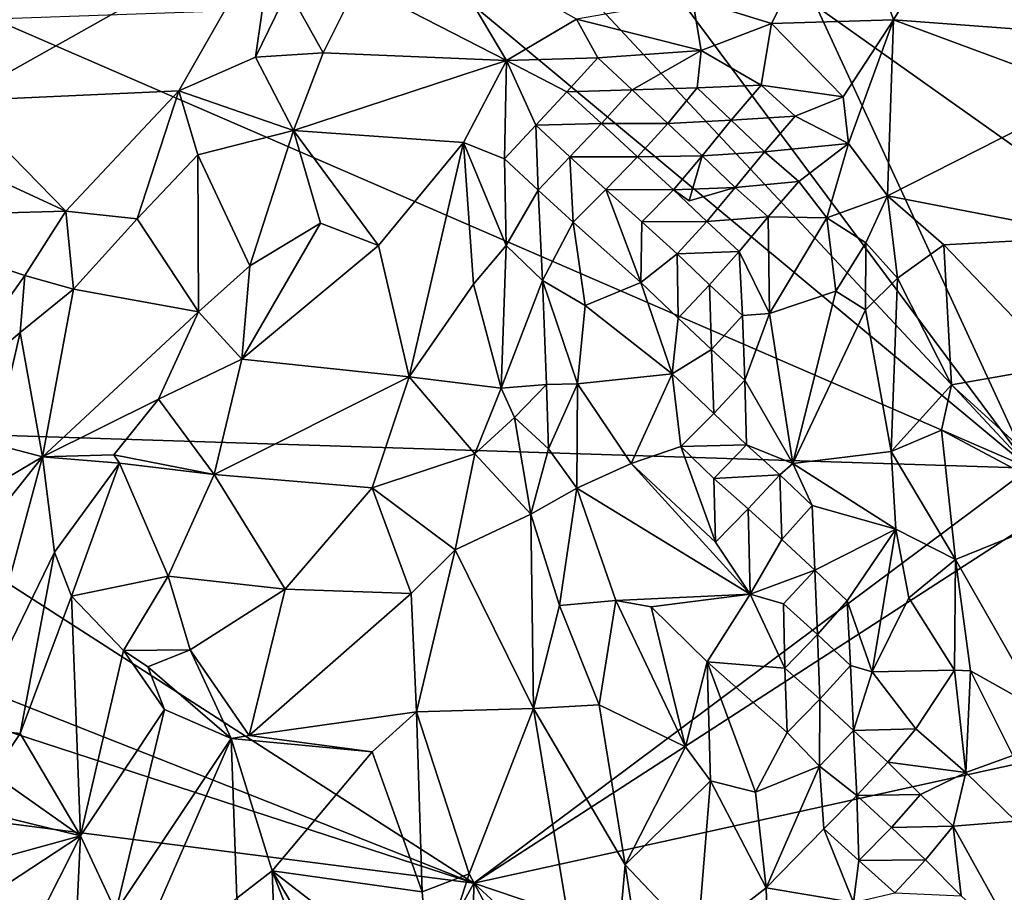
# Model space of a CAD drawing. Units: metres. Extents: x 26.05 to 28.75, y -0.63 to 2.09.
# Drawn here: x 27.34 to 27.77, y -0.01 to 0.37 of the extents above; entities that cross this region are included whole.
import ezdxf

# ---------------------------------------------------------------- set-up
doc = ezdxf.new("R2010")
doc.units = ezdxf.units.M

msp = doc.modelspace()

# ---------------------------------------------------------------- linework, layer by layer
at = {"layer": '1'}
for points in [[(27.70247, 0.42984, 10.80769), (27.72388, 0.36826, 10.8146), (27.76245, 0.43178, 10.80374)], [(27.76245, 0.43178, 10.80374), (27.72388, 0.36826, 10.8146), (27.80787, 0.36197, 10.80516)], [(27.82154, 0.43185, 10.80107), (27.76245, 0.43178, 10.80374), (27.80787, 0.36197, 10.80516)], [(27.70247, 0.42984, 10.80769), (27.63595, 0.37745, 10.81819), (27.67044, 0.36658, 10.81804)], [(27.70247, 0.42984, 10.80769), (27.67044, 0.36658, 10.81804), (27.72388, 0.36826, 10.8146)], [(27.3418, 0.39658, 10.82429), (27.31491, 0.33292, 10.81504), (27.45341, 0.41077, 10.81755)], [(27.45341, 0.41077, 10.81755), (27.31491, 0.33292, 10.81504), (27.41154, 0.33725, 10.80182)], [(27.45341, 0.41077, 10.81755), (27.41154, 0.33725, 10.80182), (27.44497, 0.35199, 10.80317)], [(27.45341, 0.41077, 10.81755), (27.44497, 0.35199, 10.80317), (27.45932, 0.38144, 10.80759)], [(27.55466, 0.35055, 10.81634), (27.52323, 0.40356, 10.80861), (27.48956, 0.38404, 10.80691)], [(27.55466, 0.35055, 10.81634), (27.58522, 0.3686, 10.81717), (27.52323, 0.40356, 10.80861)], [(27.78327, 0.17229, 10.6068), (27.59009, 0.37946, 10.60842), (27.62208, 0.38879, 10.60824)], [(27.78327, 0.17229, 10.6068), (27.62208, 0.38879, 10.60824), (27.69001, 0.3743, 10.60742)], [(27.45932, 0.38144, 10.80759), (27.4746, 0.35376, 10.8056), (27.48956, 0.38404, 10.80691)], [(27.55466, 0.35055, 10.81634), (27.48956, 0.38404, 10.80691), (27.4746, 0.35376, 10.8056)], [(27.45932, 0.38144, 10.80759), (27.44497, 0.35199, 10.80317), (27.4746, 0.35376, 10.8056)], [(27.78327, 0.17229, 10.6068), (27.53853, 0.37593, 10.60714), (27.59009, 0.37946, 10.60842)], [(27.78748, 0.30514, 10.60684), (27.69001, 0.3743, 10.60742), (27.77994, 0.37984, 10.60077)], [(27.33033, 0.36871, 10.61029), (27.53853, 0.37593, 10.60714), (27.78327, 0.17229, 10.6068)], [(27.58522, 0.3686, 10.81717), (27.63969, 0.3549, 10.81362), (27.63595, 0.37745, 10.81819)], [(27.63595, 0.37745, 10.81819), (27.63969, 0.3549, 10.81362), (27.67044, 0.36658, 10.81804)], [(27.78327, 0.17229, 10.6068), (27.69001, 0.3743, 10.60742), (27.78748, 0.30514, 10.60684)], [(27.78327, 0.17229, 10.6068), (27.2312, 0.18998, 10.60915), (27.33033, 0.36871, 10.61029)], [(27.58522, 0.3686, 10.81717), (27.55466, 0.35055, 10.81634), (27.59461, 0.35164, 10.81465)], [(27.58522, 0.3686, 10.81717), (27.59461, 0.35164, 10.81465), (27.63969, 0.3549, 10.81362)], [(27.63969, 0.3549, 10.81362), (27.66603, 0.33971, 10.80971), (27.67044, 0.36658, 10.81804)], [(27.67044, 0.36658, 10.81804), (27.66603, 0.33971, 10.80971), (27.70187, 0.33455, 10.81281)], [(27.67044, 0.36658, 10.81804), (27.70187, 0.33455, 10.81281), (27.72388, 0.36826, 10.8146)], [(27.70187, 0.33455, 10.81281), (27.70418, 0.31417, 10.80908), (27.72388, 0.36826, 10.8146)], [(27.70418, 0.31417, 10.80908), (27.72117, 0.29135, 10.80743), (27.72388, 0.36826, 10.8146)], [(27.72388, 0.36826, 10.8146), (27.72117, 0.29135, 10.80743), (27.80984, 0.33632, 10.80418)], [(27.80787, 0.36197, 10.80516), (27.72388, 0.36826, 10.8146), (27.80984, 0.33632, 10.80418)], [(27.44497, 0.35199, 10.80317), (27.46155, 0.31982, 10.80885), (27.4746, 0.35376, 10.8056)], [(27.4746, 0.35376, 10.8056), (27.46155, 0.31982, 10.80885), (27.55466, 0.35055, 10.81634)], [(27.59461, 0.35164, 10.81465), (27.60963, 0.3377, 10.80638), (27.63969, 0.3549, 10.81362)], [(27.63969, 0.3549, 10.81362), (27.60963, 0.3377, 10.80638), (27.63798, 0.33846, 10.80494)], [(27.63969, 0.3549, 10.81362), (27.63798, 0.33846, 10.80494), (27.66603, 0.33971, 10.80971)], [(27.41154, 0.33725, 10.80182), (27.46155, 0.31982, 10.80885), (27.44497, 0.35199, 10.80317)], [(27.55466, 0.35055, 10.81634), (27.46155, 0.31982, 10.80885), (27.53597, 0.31465, 10.81739)], [(27.55466, 0.35055, 10.81634), (27.53597, 0.31465, 10.81739), (27.55379, 0.3075, 10.81308)], [(27.55466, 0.35055, 10.81634), (27.55379, 0.3075, 10.81308), (27.5675, 0.32214, 10.81177)], [(27.55466, 0.35055, 10.81634), (27.58108, 0.33685, 10.81219), (27.59461, 0.35164, 10.81465)], [(27.55466, 0.35055, 10.81634), (27.5675, 0.32214, 10.81177), (27.58108, 0.33685, 10.81219)], [(27.59461, 0.35164, 10.81465), (27.58108, 0.33685, 10.81219), (27.60963, 0.3377, 10.80638)], [(27.31491, 0.33292, 10.81504), (27.36215, 0.28464, 10.79634), (27.41154, 0.33725, 10.80182)], [(27.41154, 0.33725, 10.80182), (27.36215, 0.28464, 10.79634), (27.39327, 0.2813, 10.7972)], [(27.39327, 0.2813, 10.7972), (27.41974, 0.30919, 10.80073), (27.41154, 0.33725, 10.80182)], [(27.41154, 0.33725, 10.80182), (27.41974, 0.30919, 10.80073), (27.46155, 0.31982, 10.80885)], [(27.58108, 0.33685, 10.81219), (27.5675, 0.32214, 10.81177), (27.59616, 0.32297, 10.80088)], [(27.58108, 0.33685, 10.81219), (27.59616, 0.32297, 10.80088), (27.60963, 0.3377, 10.80638)], [(27.60963, 0.3377, 10.80638), (27.59616, 0.32297, 10.80088), (27.62514, 0.32295, 10.79254)], [(27.60963, 0.3377, 10.80638), (27.62514, 0.32295, 10.79254), (27.63798, 0.33846, 10.80494)], [(27.63798, 0.33846, 10.80494), (27.62514, 0.32295, 10.79254), (27.65286, 0.32439, 10.79613)], [(27.63798, 0.33846, 10.80494), (27.65286, 0.32439, 10.79613), (27.66603, 0.33971, 10.80971)], [(27.66603, 0.33971, 10.80971), (27.65286, 0.32439, 10.79613), (27.6808, 0.32618, 10.8068)], [(27.66603, 0.33971, 10.80971), (27.6808, 0.32618, 10.8068), (27.70187, 0.33455, 10.81281)], [(27.81317, 0.27359, 10.8001), (27.80984, 0.33632, 10.80418), (27.72117, 0.29135, 10.80743)], [(27.29222, 0.31694, 10.81483), (27.36215, 0.28464, 10.79634), (27.31491, 0.33292, 10.81504)], [(27.6808, 0.32618, 10.8068), (27.70418, 0.31417, 10.80908), (27.70187, 0.33455, 10.81281)], [(27.5675, 0.32214, 10.81177), (27.58242, 0.30836, 10.80009), (27.59616, 0.32297, 10.80088)], [(27.59616, 0.32297, 10.80088), (27.58242, 0.30836, 10.80009), (27.61199, 0.30843, 10.78322)], [(27.59616, 0.32297, 10.80088), (27.61199, 0.30843, 10.78322), (27.62514, 0.32295, 10.79254)], [(27.62514, 0.32295, 10.79254), (27.61199, 0.30843, 10.78322), (27.64017, 0.30876, 10.77891)], [(27.62514, 0.32295, 10.79254), (27.64017, 0.30876, 10.77891), (27.65286, 0.32439, 10.79613)], [(27.65286, 0.32439, 10.79613), (27.64017, 0.30876, 10.77891), (27.66745, 0.31057, 10.79151)], [(27.65286, 0.32439, 10.79613), (27.66745, 0.31057, 10.79151), (27.6808, 0.32618, 10.8068)], [(27.6808, 0.32618, 10.8068), (27.66745, 0.31057, 10.79151), (27.70418, 0.31417, 10.80908)], [(27.46155, 0.31982, 10.80885), (27.41974, 0.30919, 10.80073), (27.44255, 0.26072, 10.81185)], [(27.46155, 0.31982, 10.80885), (27.44255, 0.26072, 10.81185), (27.47336, 0.27932, 10.81628)], [(27.46155, 0.31982, 10.80885), (27.47336, 0.27932, 10.81628), (27.49876, 0.26967, 10.81835)], [(27.46155, 0.31982, 10.80885), (27.49876, 0.26967, 10.81835), (27.53597, 0.31465, 10.81739)], [(27.55379, 0.3075, 10.81308), (27.56849, 0.29377, 10.80357), (27.5675, 0.32214, 10.81177)], [(27.5675, 0.32214, 10.81177), (27.56849, 0.29377, 10.80357), (27.58242, 0.30836, 10.80009)], [(27.29222, 0.31694, 10.81483), (27.268, 0.28201, 10.81229), (27.36215, 0.28464, 10.79634)], [(27.49876, 0.26967, 10.81835), (27.51222, 0.21214, 10.81766), (27.53597, 0.31465, 10.81739)], [(27.53597, 0.31465, 10.81739), (27.51222, 0.21214, 10.81766), (27.54021, 0.25274, 10.81495)], [(27.53597, 0.31465, 10.81739), (27.54021, 0.25274, 10.81495), (27.55461, 0.26958, 10.80873)], [(27.53597, 0.31465, 10.81739), (27.55461, 0.26958, 10.80873), (27.55379, 0.3075, 10.81308)], [(27.66745, 0.31057, 10.79151), (27.68238, 0.29764, 10.79178), (27.70418, 0.31417, 10.80908)], [(27.68238, 0.29764, 10.79178), (27.6947, 0.28166, 10.79379), (27.70418, 0.31417, 10.80908)], [(27.6947, 0.28166, 10.79379), (27.72117, 0.29135, 10.80743), (27.70418, 0.31417, 10.80908)], [(27.64017, 0.30876, 10.77891), (27.65461, 0.2949, 10.77138), (27.66745, 0.31057, 10.79151)], [(27.65461, 0.2949, 10.77138), (27.68238, 0.29764, 10.79178), (27.66745, 0.31057, 10.79151)], [(27.41974, 0.30919, 10.80073), (27.39327, 0.2813, 10.7972), (27.42012, 0.24063, 10.80871)], [(27.41974, 0.30919, 10.80073), (27.42012, 0.24063, 10.80871), (27.44255, 0.26072, 10.81185)], [(27.55379, 0.3075, 10.81308), (27.55461, 0.26958, 10.80873), (27.56849, 0.29377, 10.80357)], [(27.56849, 0.29377, 10.80357), (27.58389, 0.27977, 10.78843), (27.58242, 0.30836, 10.80009)], [(27.58242, 0.30836, 10.80009), (27.59808, 0.29416, 10.78201), (27.61199, 0.30843, 10.78322)], [(27.58389, 0.27977, 10.78843), (27.59808, 0.29416, 10.78201), (27.58242, 0.30836, 10.80009)], [(27.59808, 0.29416, 10.78201), (27.62765, 0.29389, 10.76603), (27.61199, 0.30843, 10.78322)], [(27.61199, 0.30843, 10.78322), (27.62765, 0.29389, 10.76603), (27.64017, 0.30876, 10.77891)], [(27.6345, 0.28914, 10.77995), (27.64017, 0.30876, 10.77891), (27.62765, 0.29389, 10.76603)], [(27.6345, 0.28914, 10.77995), (27.65461, 0.2949, 10.77138), (27.64017, 0.30876, 10.77891)], [(27.65461, 0.2949, 10.77138), (27.66911, 0.2821, 10.77158), (27.68238, 0.29764, 10.79178)], [(27.68238, 0.29764, 10.79178), (27.66911, 0.2821, 10.77158), (27.6947, 0.28166, 10.79379)], [(27.56849, 0.29377, 10.80357), (27.55461, 0.26958, 10.80873), (27.57049, 0.25427, 10.79769)], [(27.56849, 0.29377, 10.80357), (27.57049, 0.25427, 10.79769), (27.58389, 0.27977, 10.78843)], [(27.59808, 0.29416, 10.78201), (27.58389, 0.27977, 10.78843), (27.61342, 0.25344, 10.75437)], [(27.6138, 0.27998, 10.76276), (27.59808, 0.29416, 10.78201), (27.61342, 0.25344, 10.75437)], [(27.59808, 0.29416, 10.78201), (27.6138, 0.27998, 10.76276), (27.62765, 0.29389, 10.76603)], [(27.6138, 0.27998, 10.76276), (27.64229, 0.28013, 10.75495), (27.62765, 0.29389, 10.76603)], [(27.62765, 0.29389, 10.76603), (27.64229, 0.28013, 10.75495), (27.65461, 0.2949, 10.77138)], [(27.62765, 0.29389, 10.76603), (27.65461, 0.2949, 10.77138), (27.6345, 0.28914, 10.77995)], [(27.65461, 0.2949, 10.77138), (27.64229, 0.28013, 10.75495), (27.66911, 0.2821, 10.77158)], [(27.72117, 0.29135, 10.80743), (27.6947, 0.28166, 10.79379), (27.71174, 0.27077, 10.80142)], [(27.72117, 0.29135, 10.80743), (27.71174, 0.27077, 10.80142), (27.7256, 0.25539, 10.80637)], [(27.72117, 0.29135, 10.80743), (27.7256, 0.25539, 10.80637), (27.74576, 0.26993, 10.80745)], [(27.72117, 0.29135, 10.80743), (27.74576, 0.26993, 10.80745), (27.81317, 0.27359, 10.8001)], [(27.268, 0.28201, 10.81229), (27.34425, 0.25644, 10.79251), (27.36215, 0.28464, 10.79634)], [(27.36215, 0.28464, 10.79634), (27.34425, 0.25644, 10.79251), (27.3654, 0.25048, 10.79255)], [(27.36215, 0.28464, 10.79634), (27.3654, 0.25048, 10.79255), (27.39327, 0.2813, 10.7972)], [(27.268, 0.28201, 10.81229), (27.30338, 0.19886, 10.78531), (27.34425, 0.25644, 10.79251)], [(27.39327, 0.2813, 10.7972), (27.3654, 0.25048, 10.79255), (27.42012, 0.24063, 10.80871)], [(27.58389, 0.27977, 10.78843), (27.57049, 0.25427, 10.79769), (27.58912, 0.24335, 10.78044)], [(27.58389, 0.27977, 10.78843), (27.58912, 0.24335, 10.78044), (27.61342, 0.25344, 10.75437)], [(27.6138, 0.27998, 10.76276), (27.61342, 0.25344, 10.75437), (27.62932, 0.26595, 10.74815)], [(27.6138, 0.27998, 10.76276), (27.62932, 0.26595, 10.74815), (27.64229, 0.28013, 10.75495)], [(27.64229, 0.28013, 10.75495), (27.62932, 0.26595, 10.74815), (27.65635, 0.26705, 10.7529)], [(27.64229, 0.28013, 10.75495), (27.65635, 0.26705, 10.7529), (27.66911, 0.2821, 10.77158)], [(27.65635, 0.26705, 10.7529), (27.66962, 0.23995, 10.75478), (27.66911, 0.2821, 10.77158)], [(27.66911, 0.2821, 10.77158), (27.66962, 0.23995, 10.75478), (27.6947, 0.28166, 10.79379)], [(27.6947, 0.28166, 10.79379), (27.66962, 0.23995, 10.75478), (27.69856, 0.24959, 10.78908)], [(27.6947, 0.28166, 10.79379), (27.69856, 0.24959, 10.78908), (27.71174, 0.27077, 10.80142)], [(27.44255, 0.26072, 10.81185), (27.43897, 0.21992, 10.80883), (27.47336, 0.27932, 10.81628)], [(27.47336, 0.27932, 10.81628), (27.43897, 0.21992, 10.80883), (27.49876, 0.26967, 10.81835)], [(27.81317, 0.27359, 10.8001), (27.74576, 0.26993, 10.80745), (27.79653, 0.21702, 10.8027)], [(27.43897, 0.21992, 10.80883), (27.51222, 0.21214, 10.81766), (27.49876, 0.26967, 10.81835)], [(27.55461, 0.26958, 10.80873), (27.54021, 0.25274, 10.81495), (27.55237, 0.20722, 10.81385)], [(27.55461, 0.26958, 10.80873), (27.55237, 0.20722, 10.81385), (27.57049, 0.25427, 10.79769)], [(27.62932, 0.26595, 10.74815), (27.64341, 0.25248, 10.74124), (27.65635, 0.26705, 10.7529)], [(27.65635, 0.26705, 10.7529), (27.64341, 0.25248, 10.74124), (27.65779, 0.23902, 10.74479)], [(27.65635, 0.26705, 10.7529), (27.65779, 0.23902, 10.74479), (27.66962, 0.23995, 10.75478)], [(27.71174, 0.27077, 10.80142), (27.69856, 0.24959, 10.78908), (27.71163, 0.24153, 10.80002)], [(27.71174, 0.27077, 10.80142), (27.71163, 0.24153, 10.80002), (27.7256, 0.25539, 10.80637)], [(27.7256, 0.25539, 10.80637), (27.74911, 0.20871, 10.81323), (27.74576, 0.26993, 10.80745)], [(27.74576, 0.26993, 10.80745), (27.74911, 0.20871, 10.81323), (27.79653, 0.21702, 10.8027)], [(27.62932, 0.26595, 10.74815), (27.61342, 0.25344, 10.75437), (27.62972, 0.23791, 10.74182)], [(27.62932, 0.26595, 10.74815), (27.62972, 0.23791, 10.74182), (27.64341, 0.25248, 10.74124)], [(27.44255, 0.26072, 10.81185), (27.42012, 0.24063, 10.80871), (27.43897, 0.21992, 10.80883)], [(27.54038, -0.00908, 10.60997), (27.78327, 0.17229, 10.6068), (27.95413, 0.25872, 10.6083)], [(27.54038, -0.00908, 10.60997), (27.95413, 0.25872, 10.6083), (28.04629, 0.10211, 10.60405)], [(27.34425, 0.25644, 10.79251), (27.30338, 0.19886, 10.78531), (27.34209, 0.23162, 10.78844)], [(27.34425, 0.25644, 10.79251), (27.34209, 0.23162, 10.78844), (27.3654, 0.25048, 10.79255)], [(27.55237, 0.20722, 10.81385), (27.57212, 0.20884, 10.80375), (27.57049, 0.25427, 10.79769)], [(27.57212, 0.20884, 10.80375), (27.58566, 0.20915, 10.79262), (27.57049, 0.25427, 10.79769)], [(27.57049, 0.25427, 10.79769), (27.58566, 0.20915, 10.79262), (27.58912, 0.24335, 10.78044)], [(27.71163, 0.24153, 10.80002), (27.72285, 0.17958, 10.80936), (27.7256, 0.25539, 10.80637)], [(27.72285, 0.17958, 10.80936), (27.74911, 0.20871, 10.81323), (27.7256, 0.25539, 10.80637)], [(27.34209, 0.23162, 10.78844), (27.35192, 0.17721, 10.79333), (27.3654, 0.25048, 10.79255)], [(27.3654, 0.25048, 10.79255), (27.35192, 0.17721, 10.79333), (27.42012, 0.24063, 10.80871)], [(27.51222, 0.21214, 10.81766), (27.55237, 0.20722, 10.81385), (27.54021, 0.25274, 10.81495)], [(27.62709, 0.21352, 10.74754), (27.61342, 0.25344, 10.75437), (27.58912, 0.24335, 10.78044)], [(27.61342, 0.25344, 10.75437), (27.62709, 0.21352, 10.74754), (27.62972, 0.23791, 10.74182)], [(27.62972, 0.23791, 10.74182), (27.64423, 0.22419, 10.73909), (27.64341, 0.25248, 10.74124)], [(27.64341, 0.25248, 10.74124), (27.64423, 0.22419, 10.73909), (27.65779, 0.23902, 10.74479)], [(27.69856, 0.24959, 10.78908), (27.66962, 0.23995, 10.75478), (27.67987, 0.17433, 10.76681)], [(27.69856, 0.24959, 10.78908), (27.67987, 0.17433, 10.76681), (27.71163, 0.24153, 10.80002)], [(27.58566, 0.20915, 10.79262), (27.62709, 0.21352, 10.74754), (27.58912, 0.24335, 10.78044)], [(27.71163, 0.24153, 10.80002), (27.67987, 0.17433, 10.76681), (27.72285, 0.17958, 10.80936)], [(27.35192, 0.17721, 10.79333), (27.40266, 0.20248, 10.80534), (27.42012, 0.24063, 10.80871)], [(27.40266, 0.20248, 10.80534), (27.43897, 0.21992, 10.80883), (27.42012, 0.24063, 10.80871)], [(27.62972, 0.23791, 10.74182), (27.62709, 0.21352, 10.74754), (27.64423, 0.22419, 10.73909)], [(27.64423, 0.22419, 10.73909), (27.65887, 0.21081, 10.74572), (27.65779, 0.23902, 10.74479)], [(27.65887, 0.21081, 10.74572), (27.66962, 0.23995, 10.75478), (27.65779, 0.23902, 10.74479)], [(27.66962, 0.23995, 10.75478), (27.65887, 0.21081, 10.74572), (27.67987, 0.17433, 10.76681)], [(27.34209, 0.23162, 10.78844), (27.30338, 0.19886, 10.78531), (27.33085, 0.18274, 10.78595)], [(27.34209, 0.23162, 10.78844), (27.33085, 0.18274, 10.78595), (27.35192, 0.17721, 10.79333)], [(27.64423, 0.22419, 10.73909), (27.62709, 0.21352, 10.74754), (27.64523, 0.19617, 10.74741)], [(27.64423, 0.22419, 10.73909), (27.64523, 0.19617, 10.74741), (27.65887, 0.21081, 10.74572)], [(27.40266, 0.20248, 10.80534), (27.427, 0.16956, 10.79932), (27.43897, 0.21992, 10.80883)], [(27.43897, 0.21992, 10.80883), (27.427, 0.16956, 10.79932), (27.51222, 0.21214, 10.81766)], [(27.74911, 0.20871, 10.81323), (27.80771, 0.15539, 10.81138), (27.79653, 0.21702, 10.8027)], [(27.51222, 0.21214, 10.81766), (27.427, 0.16956, 10.79932), (27.49597, 0.16372, 10.80935)], [(27.51222, 0.21214, 10.81766), (27.49597, 0.16372, 10.80935), (27.54082, 0.1786, 10.81448)], [(27.51222, 0.21214, 10.81766), (27.54082, 0.1786, 10.81448), (27.55237, 0.20722, 10.81385)], [(27.58566, 0.20915, 10.79262), (27.60912, 0.17434, 10.78801), (27.62709, 0.21352, 10.74754)], [(27.6309, 0.18168, 10.76286), (27.62709, 0.21352, 10.74754), (27.60912, 0.17434, 10.78801)], [(27.62709, 0.21352, 10.74754), (27.6309, 0.18168, 10.76286), (27.64523, 0.19617, 10.74741)], [(27.55237, 0.20722, 10.81385), (27.54082, 0.1786, 10.81448), (27.5582, 0.19443, 10.81245)], [(27.55237, 0.20722, 10.81385), (27.5582, 0.19443, 10.81245), (27.57212, 0.20884, 10.80375)], [(27.57212, 0.20884, 10.80375), (27.5582, 0.19443, 10.81245), (27.573, 0.18072, 10.81062)], [(27.57212, 0.20884, 10.80375), (27.573, 0.18072, 10.81062), (27.58566, 0.20915, 10.79262)], [(27.58566, 0.20915, 10.79262), (27.573, 0.18072, 10.81062), (27.58545, 0.16359, 10.81082)], [(27.58566, 0.20915, 10.79262), (27.58545, 0.16359, 10.81082), (27.60912, 0.17434, 10.78801)], [(27.65887, 0.21081, 10.74572), (27.64523, 0.19617, 10.74741), (27.65963, 0.18253, 10.75228)], [(27.65887, 0.21081, 10.74572), (27.65963, 0.18253, 10.75228), (27.67987, 0.17433, 10.76681)], [(27.74911, 0.20871, 10.81323), (27.72285, 0.17958, 10.80936), (27.74486, 0.18891, 10.81497)], [(27.74911, 0.20871, 10.81323), (27.74486, 0.18891, 10.81497), (27.80771, 0.15539, 10.81138)], [(27.35192, 0.17721, 10.79333), (27.3831, 0.17812, 10.80177), (27.40266, 0.20248, 10.80534)], [(27.40266, 0.20248, 10.80534), (27.3831, 0.17812, 10.80177), (27.427, 0.16956, 10.79932)], [(27.5582, 0.19443, 10.81245), (27.54082, 0.1786, 10.81448), (27.56535, 0.15212, 10.81657)], [(27.5582, 0.19443, 10.81245), (27.56535, 0.15212, 10.81657), (27.573, 0.18072, 10.81062)], [(27.65963, 0.18253, 10.75228), (27.64523, 0.19617, 10.74741), (27.6309, 0.18168, 10.76286)], [(27.54038, -0.00908, 10.60997), (27.15685, 0.14238, 10.61131), (27.2312, 0.18998, 10.60915)], [(27.54038, -0.00908, 10.60997), (27.2312, 0.18998, 10.60915), (27.78327, 0.17229, 10.6068)], [(27.74486, 0.18891, 10.81497), (27.72285, 0.17958, 10.80936), (27.75095, 0.13237, 10.81866)], [(27.74486, 0.18891, 10.81497), (27.75095, 0.13237, 10.81866), (27.80771, 0.15539, 10.81138)], [(27.33085, 0.18274, 10.78595), (27.30691, 0.15051, 10.77975), (27.35192, 0.17721, 10.79333)], [(27.6309, 0.18168, 10.76286), (27.60912, 0.17434, 10.78801), (27.64598, 0.13999, 10.7782)], [(27.6309, 0.18168, 10.76286), (27.64536, 0.1678, 10.76137), (27.65963, 0.18253, 10.75228)], [(27.64536, 0.1678, 10.76137), (27.6309, 0.18168, 10.76286), (27.64598, 0.13999, 10.7782)], [(27.65963, 0.18253, 10.75228), (27.64536, 0.1678, 10.76137), (27.67411, 0.16943, 10.76247)], [(27.67987, 0.17433, 10.76681), (27.65963, 0.18253, 10.75228), (27.67411, 0.16943, 10.76247)], [(27.30691, 0.15051, 10.77975), (27.30297, 0.11581, 10.7785), (27.35192, 0.17721, 10.79333)], [(27.30297, 0.11581, 10.7785), (27.31987, 0.05894, 10.79198), (27.35192, 0.17721, 10.79333)], [(27.35192, 0.17721, 10.79333), (27.31987, 0.05894, 10.79198), (27.35715, 0.13557, 10.79656)], [(27.35192, 0.17721, 10.79333), (27.38563, 0.1745, 10.80171), (27.3831, 0.17812, 10.80177)], [(27.35192, 0.17721, 10.79333), (27.35715, 0.13557, 10.79656), (27.38563, 0.1745, 10.80171)], [(27.3831, 0.17812, 10.80177), (27.38563, 0.1745, 10.80171), (27.427, 0.16956, 10.79932)], [(27.49597, 0.16372, 10.80935), (27.53228, 0.13665, 10.80911), (27.54082, 0.1786, 10.81448)], [(27.54082, 0.1786, 10.81448), (27.53228, 0.13665, 10.80911), (27.56535, 0.15212, 10.81657)], [(27.573, 0.18072, 10.81062), (27.56535, 0.15212, 10.81657), (27.58545, 0.16359, 10.81082)], [(27.67987, 0.17433, 10.76681), (27.72488, 0.14566, 10.80831), (27.72285, 0.17958, 10.80936)], [(27.72285, 0.17958, 10.80936), (27.72488, 0.14566, 10.80831), (27.75095, 0.13237, 10.81866)], [(27.35715, 0.13557, 10.79656), (27.36452, 0.11626, 10.79526), (27.38563, 0.1745, 10.80171)], [(27.38563, 0.1745, 10.80171), (27.36452, 0.11626, 10.79526), (27.40677, 0.12505, 10.79053)], [(27.38563, 0.1745, 10.80171), (27.40677, 0.12505, 10.79053), (27.427, 0.16956, 10.79932)], [(27.58545, 0.16359, 10.81082), (27.66117, 0.11722, 10.78122), (27.60912, 0.17434, 10.78801)], [(27.60912, 0.17434, 10.78801), (27.66117, 0.11722, 10.78122), (27.64598, 0.13999, 10.7782)], [(27.67987, 0.17433, 10.76681), (27.67411, 0.16943, 10.76247), (27.68824, 0.15601, 10.77448)], [(27.68824, 0.15601, 10.77448), (27.72488, 0.14566, 10.80831), (27.67987, 0.17433, 10.76681)], [(27.427, 0.16956, 10.79932), (27.40677, 0.12505, 10.79053), (27.45789, 0.11933, 10.80184)], [(27.427, 0.16956, 10.79932), (27.45789, 0.11933, 10.80184), (27.49597, 0.16372, 10.80935)], [(27.64536, 0.1678, 10.76137), (27.6603, 0.15449, 10.76344), (27.67411, 0.16943, 10.76247)], [(27.67411, 0.16943, 10.76247), (27.6603, 0.15449, 10.76344), (27.67502, 0.14117, 10.76846)], [(27.67411, 0.16943, 10.76247), (27.67502, 0.14117, 10.76846), (27.68824, 0.15601, 10.77448)], [(27.49597, 0.16372, 10.80935), (27.45789, 0.11933, 10.80184), (27.51298, 0.1175, 10.80178)], [(27.51298, 0.1175, 10.80178), (27.53228, 0.13665, 10.80911), (27.49597, 0.16372, 10.80935)], [(27.58545, 0.16359, 10.81082), (27.56535, 0.15212, 10.81657), (27.5778, 0.11232, 10.82047)], [(27.58545, 0.16359, 10.81082), (27.5778, 0.11232, 10.82047), (27.60245, 0.11448, 10.81901)], [(27.60245, 0.11448, 10.81901), (27.66117, 0.11722, 10.78122), (27.58545, 0.16359, 10.81082)], [(27.6603, 0.15449, 10.76344), (27.64536, 0.1678, 10.76137), (27.64598, 0.13999, 10.7782)], [(27.67502, 0.14117, 10.76846), (27.68944, 0.12774, 10.77588), (27.68824, 0.15601, 10.77448)], [(27.68944, 0.12774, 10.77588), (27.72488, 0.14566, 10.80831), (27.68824, 0.15601, 10.77448)], [(27.75095, 0.13237, 10.81866), (27.78863, 0.06625, 10.8206), (27.80771, 0.15539, 10.81138)], [(27.56535, 0.15212, 10.81657), (27.53228, 0.13665, 10.80911), (27.56648, 0.06726, 10.81431)], [(27.56535, 0.15212, 10.81657), (27.56648, 0.06726, 10.81431), (27.5778, 0.11232, 10.82047)], [(27.66117, 0.11722, 10.78122), (27.6603, 0.15449, 10.76344), (27.64598, 0.13999, 10.7782)], [(27.6603, 0.15449, 10.76344), (27.66117, 0.11722, 10.78122), (27.67502, 0.14117, 10.76846)], [(27.54038, -0.00908, 10.60997), (27.08825, 0.13824, 10.61252), (27.15685, 0.14238, 10.61131)], [(27.72488, 0.14566, 10.80831), (27.68944, 0.12774, 10.77588), (27.70359, 0.11433, 10.7854)], [(27.72488, 0.14566, 10.80831), (27.70359, 0.11433, 10.7854), (27.71444, 0.08319, 10.78789)], [(27.72488, 0.14566, 10.80831), (27.71444, 0.08319, 10.78789), (27.73057, 0.11567, 10.80885)], [(27.72488, 0.14566, 10.80831), (27.73057, 0.11567, 10.80885), (27.75095, 0.13237, 10.81866)], [(26.91866, 0.07056, 10.6101), (27.08825, 0.13824, 10.61252), (27.54038, -0.00908, 10.60997)], [(27.67502, 0.14117, 10.76846), (27.66117, 0.11722, 10.78122), (27.68944, 0.12774, 10.77588)], [(27.31987, 0.05894, 10.79198), (27.34213, 0.0563, 10.79256), (27.35715, 0.13557, 10.79656)], [(27.35715, 0.13557, 10.79656), (27.34213, 0.0563, 10.79256), (27.36452, 0.11626, 10.79526)], [(27.53228, 0.13665, 10.80911), (27.51298, 0.1175, 10.80178), (27.51542, 0.06581, 10.793)], [(27.53228, 0.13665, 10.80911), (27.51542, 0.06581, 10.793), (27.56648, 0.06726, 10.81431)], [(27.75095, 0.13237, 10.81866), (27.73057, 0.11567, 10.80885), (27.75046, 0.08401, 10.81528)], [(27.75095, 0.13237, 10.81866), (27.75046, 0.08401, 10.81528), (27.75753, 0.08366, 10.81894)], [(27.75095, 0.13237, 10.81866), (27.75753, 0.08366, 10.81894), (27.78863, 0.06625, 10.8206)], [(27.36452, 0.11626, 10.79526), (27.38734, 0.09263, 10.78636), (27.40677, 0.12505, 10.79053)], [(27.40677, 0.12505, 10.79053), (27.38734, 0.09263, 10.78636), (27.41645, 0.09289, 10.78841)], [(27.40677, 0.12505, 10.79053), (27.41645, 0.09289, 10.78841), (27.45789, 0.11933, 10.80184)], [(27.66117, 0.11722, 10.78122), (27.67575, 0.11297, 10.77601), (27.68944, 0.12774, 10.77588)], [(27.68944, 0.12774, 10.77588), (27.67575, 0.11297, 10.77601), (27.69056, 0.09956, 10.77842)], [(27.68944, 0.12774, 10.77588), (27.69056, 0.09956, 10.77842), (27.70359, 0.11433, 10.7854)], [(27.36452, 0.11626, 10.79526), (27.34213, 0.0563, 10.79256), (27.3685, 0.01151, 10.77569)], [(27.36452, 0.11626, 10.79526), (27.3685, 0.01151, 10.77569), (27.38734, 0.09263, 10.78636)], [(27.45789, 0.11933, 10.80184), (27.41645, 0.09289, 10.78841), (27.4422, 0.05541, 10.79689)], [(27.45789, 0.11933, 10.80184), (27.4422, 0.05541, 10.79689), (27.51298, 0.1175, 10.80178)], [(27.51298, 0.1175, 10.80178), (27.4422, 0.05541, 10.79689), (27.51542, 0.06581, 10.793)], [(27.66117, 0.11722, 10.78122), (27.60245, 0.11448, 10.81901), (27.61798, 0.11168, 10.81422)], [(27.66117, 0.11722, 10.78122), (27.61798, 0.11168, 10.81422), (27.64242, 0.08756, 10.809)], [(27.66117, 0.11722, 10.78122), (27.64242, 0.08756, 10.809), (27.67637, 0.08481, 10.78418)], [(27.67575, 0.11297, 10.77601), (27.66117, 0.11722, 10.78122), (27.67637, 0.08481, 10.78418)], [(27.5778, 0.11232, 10.82047), (27.56648, 0.06726, 10.81431), (27.59524, 0.0688, 10.82234)], [(27.5778, 0.11232, 10.82047), (27.59524, 0.0688, 10.82234), (27.60245, 0.11448, 10.81901)], [(27.60245, 0.11448, 10.81901), (27.59524, 0.0688, 10.82234), (27.63285, 0.05042, 10.82284)], [(27.61798, 0.11168, 10.81422), (27.60245, 0.11448, 10.81901), (27.63285, 0.05042, 10.82284)], [(27.67575, 0.11297, 10.77601), (27.67637, 0.08481, 10.78418), (27.69056, 0.09956, 10.77842)], [(27.70359, 0.11433, 10.7854), (27.69056, 0.09956, 10.77842), (27.70506, 0.086, 10.78252)], [(27.70359, 0.11433, 10.7854), (27.70506, 0.086, 10.78252), (27.71444, 0.08319, 10.78789)], [(27.73057, 0.11567, 10.80885), (27.71444, 0.08319, 10.78789), (27.75046, 0.08401, 10.81528)], [(27.61798, 0.11168, 10.81422), (27.63285, 0.05042, 10.82284), (27.64242, 0.08756, 10.809)], [(28.25819, -0.25208, 10.60266), (27.54038, -0.00908, 10.60997), (28.04629, 0.10211, 10.60405)], [(27.67637, 0.08481, 10.78418), (27.69157, 0.07131, 10.78099), (27.69056, 0.09956, 10.77842)], [(27.69056, 0.09956, 10.77842), (27.69157, 0.07131, 10.78099), (27.70506, 0.086, 10.78252)], [(27.38734, 0.09263, 10.78636), (27.3685, 0.01151, 10.77569), (27.40516, 0.06682, 10.78361)], [(27.38734, 0.09263, 10.78636), (27.39794, 0.08549, 10.78433), (27.41645, 0.09289, 10.78841)], [(27.38734, 0.09263, 10.78636), (27.40516, 0.06682, 10.78361), (27.39794, 0.08549, 10.78433)], [(27.41645, 0.09289, 10.78841), (27.39794, 0.08549, 10.78433), (27.43443, 0.05412, 10.79402)], [(27.41645, 0.09289, 10.78841), (27.43443, 0.05412, 10.79402), (27.4422, 0.05541, 10.79689)], [(27.63285, 0.05042, 10.82284), (27.64389, 0.03565, 10.82011), (27.64242, 0.08756, 10.809)], [(27.64242, 0.08756, 10.809), (27.64389, 0.03565, 10.82011), (27.66356, 0.03063, 10.80777)], [(27.64242, 0.08756, 10.809), (27.66356, 0.03063, 10.80777), (27.67728, 0.05675, 10.79124)], [(27.64242, 0.08756, 10.809), (27.67728, 0.05675, 10.79124), (27.67637, 0.08481, 10.78418)], [(27.39794, 0.08549, 10.78433), (27.40516, 0.06682, 10.78361), (27.43443, 0.05412, 10.79402)], [(27.67728, 0.05675, 10.79124), (27.69157, 0.07131, 10.78099), (27.67637, 0.08481, 10.78418)], [(27.69157, 0.07131, 10.78099), (27.7064, 0.05758, 10.77724), (27.70506, 0.086, 10.78252)], [(27.71444, 0.08319, 10.78789), (27.70506, 0.086, 10.78252), (27.7064, 0.05758, 10.77724)], [(27.73351, 0.05836, 10.7914), (27.71444, 0.08319, 10.78789), (27.7064, 0.05758, 10.77724)], [(27.71444, 0.08319, 10.78789), (27.73351, 0.05836, 10.7914), (27.75046, 0.08401, 10.81528)], [(27.73351, 0.05836, 10.7914), (27.75543, 0.03919, 10.79892), (27.75046, 0.08401, 10.81528)], [(27.75543, 0.03919, 10.79892), (27.75753, 0.08366, 10.81894), (27.75046, 0.08401, 10.81528)], [(27.75753, 0.08366, 10.81894), (27.75543, 0.03919, 10.79892), (27.77591, 0.04669, 10.81626)], [(27.77591, 0.04669, 10.81626), (27.78863, 0.06625, 10.8206), (27.75753, 0.08366, 10.81894)], [(27.2714, -0.50294, 10.60958), (26.91866, 0.07056, 10.6101), (27.54038, -0.00908, 10.60997)], [(27.69157, 0.07131, 10.78099), (27.67728, 0.05675, 10.79124), (27.69144, 0.04208, 10.78117)], [(27.69157, 0.07131, 10.78099), (27.69144, 0.04208, 10.78117), (27.7064, 0.05758, 10.77724)], [(27.3685, 0.01151, 10.77569), (27.38389, -0.02146, 10.77157), (27.40516, 0.06682, 10.78361)], [(27.43443, 0.05412, 10.79402), (27.40516, 0.06682, 10.78361), (27.38389, -0.02146, 10.77157)], [(27.4422, 0.05541, 10.79689), (27.49596, 0.04822, 10.79085), (27.51542, 0.06581, 10.793)], [(27.49596, 0.04822, 10.79085), (27.5179, -0.01294, 10.78402), (27.51542, 0.06581, 10.793)], [(27.51542, 0.06581, 10.793), (27.53839, -0.00505, 10.78979), (27.56648, 0.06726, 10.81431)], [(27.51542, 0.06581, 10.793), (27.5179, -0.01294, 10.78402), (27.53839, -0.00505, 10.78979)], [(27.53839, -0.00505, 10.78979), (27.59646, -0.11401, 10.80676), (27.56648, 0.06726, 10.81431)], [(27.59524, 0.0688, 10.82234), (27.56648, 0.06726, 10.81431), (27.60653, -0.00117, 10.82034)], [(27.56648, 0.06726, 10.81431), (27.59646, -0.11401, 10.80676), (27.60653, -0.00117, 10.82034)], [(27.59524, 0.0688, 10.82234), (27.60653, -0.00117, 10.82034), (27.63285, 0.05042, 10.82284)], [(27.31987, 0.05894, 10.79198), (27.33018, 0.03855, 10.7918), (27.34213, 0.0563, 10.79256)], [(27.34213, 0.0563, 10.79256), (27.33018, 0.03855, 10.7918), (27.3685, 0.01151, 10.77569)], [(27.67728, 0.05675, 10.79124), (27.66356, 0.03063, 10.80777), (27.69144, 0.04208, 10.78117)], [(27.7064, 0.05758, 10.77724), (27.69144, 0.04208, 10.78117), (27.70782, 0.02915, 10.77122)], [(27.7064, 0.05758, 10.77724), (27.72129, 0.04371, 10.77544), (27.73351, 0.05836, 10.7914)], [(27.7064, 0.05758, 10.77724), (27.70782, 0.02915, 10.77122), (27.72129, 0.04371, 10.77544)], [(27.72129, 0.04371, 10.77544), (27.75543, 0.03919, 10.79892), (27.73351, 0.05836, 10.7914)], [(27.38389, -0.02146, 10.77157), (27.3886, -0.05077, 10.77097), (27.43443, 0.05412, 10.79402)], [(27.3886, -0.05077, 10.77097), (27.43688, -0.01566, 10.79287), (27.43443, 0.05412, 10.79402)], [(27.4422, 0.05541, 10.79689), (27.43443, 0.05412, 10.79402), (27.49596, 0.04822, 10.79085)], [(27.43443, 0.05412, 10.79402), (27.43688, -0.01566, 10.79287), (27.45228, -0.0037, 10.79428)], [(27.43443, 0.05412, 10.79402), (27.45228, -0.0037, 10.79428), (27.49596, 0.04822, 10.79085)], [(27.45228, -0.0037, 10.79428), (27.5179, -0.01294, 10.78402), (27.49596, 0.04822, 10.79085)], [(27.63285, 0.05042, 10.82284), (27.60653, -0.00117, 10.82034), (27.64389, 0.03565, 10.82011)], [(27.72129, 0.04371, 10.77544), (27.70782, 0.02915, 10.77122), (27.73562, 0.02968, 10.77512)], [(27.72129, 0.04371, 10.77544), (27.73562, 0.02968, 10.77512), (27.75543, 0.03919, 10.79892)], [(27.77591, 0.04669, 10.81626), (27.75543, 0.03919, 10.79892), (27.77731, 0.01791, 10.80193)], [(27.69144, 0.04208, 10.78117), (27.66356, 0.03063, 10.80777), (27.66811, -0.01122, 10.80451)], [(27.69144, 0.04208, 10.78117), (27.66811, -0.01122, 10.80451), (27.69342, 0.01469, 10.77931)], [(27.69144, 0.04208, 10.78117), (27.69342, 0.01469, 10.77931), (27.70782, 0.02915, 10.77122)], [(27.75543, 0.03919, 10.79892), (27.73562, 0.02968, 10.77512), (27.74984, 0.01583, 10.77578)], [(27.75543, 0.03919, 10.79892), (27.74984, 0.01583, 10.77578), (27.77731, 0.01791, 10.80193)], [(27.33018, 0.03855, 10.7918), (27.32496, 0.02217, 10.79078), (27.3685, 0.01151, 10.77569)], [(27.64389, 0.03565, 10.82011), (27.60653, -0.00117, 10.82034), (27.63813, -0.03441, 10.82008)], [(27.63813, -0.03441, 10.82008), (27.66811, -0.01122, 10.80451), (27.64389, 0.03565, 10.82011)], [(27.64389, 0.03565, 10.82011), (27.66811, -0.01122, 10.80451), (27.66356, 0.03063, 10.80777)], [(27.69342, 0.01469, 10.77931), (27.7086, 0.00076, 10.76268), (27.70782, 0.02915, 10.77122)], [(27.70782, 0.02915, 10.77122), (27.72288, 0.01521, 10.76206), (27.73562, 0.02968, 10.77512)], [(27.7086, 0.00076, 10.76268), (27.72288, 0.01521, 10.76206), (27.70782, 0.02915, 10.77122)], [(27.73562, 0.02968, 10.77512), (27.72288, 0.01521, 10.76206), (27.74984, 0.01583, 10.77578)], [(27.32496, 0.02217, 10.79078), (27.32981, 0.00097, 10.78834), (27.3685, 0.01151, 10.77569)], [(27.74984, 0.01583, 10.77578), (27.7808, -0.03983, 10.75497), (27.77731, 0.01791, 10.80193)], [(27.66811, -0.01122, 10.80451), (27.70637, -0.01755, 10.76013), (27.69342, 0.01469, 10.77931)], [(27.70637, -0.01755, 10.76013), (27.7086, 0.00076, 10.76268), (27.69342, 0.01469, 10.77931)], [(27.72288, 0.01521, 10.76206), (27.7086, 0.00076, 10.76268), (27.73775, 0.00109, 10.75588)], [(27.72288, 0.01521, 10.76206), (27.73775, 0.00109, 10.75588), (27.74984, 0.01583, 10.77578)], [(27.73775, 0.00109, 10.75588), (27.75342, -0.01463, 10.75284), (27.74984, 0.01583, 10.77578)], [(27.75342, -0.01463, 10.75284), (27.7808, -0.03983, 10.75497), (27.74984, 0.01583, 10.77578)], [(27.3685, 0.01151, 10.77569), (27.31522, -0.02347, 10.78949), (27.34059, -0.0439, 10.78115)], [(27.31522, -0.02347, 10.78949), (27.3685, 0.01151, 10.77569), (27.32981, 0.00097, 10.78834)], [(27.3685, 0.01151, 10.77569), (27.34059, -0.0439, 10.78115), (27.36659, -0.02822, 10.7714)], [(27.3685, 0.01151, 10.77569), (27.36659, -0.02822, 10.7714), (27.38389, -0.02146, 10.77157)], [(27.7086, 0.00076, 10.76268), (27.70637, -0.01755, 10.76013), (27.72437, -0.01331, 10.74852)], [(27.7086, 0.00076, 10.76268), (27.72437, -0.01331, 10.74852), (27.73775, 0.00109, 10.75588)], [(27.72437, -0.01331, 10.74852), (27.75342, -0.01463, 10.75284), (27.73775, 0.00109, 10.75588)], [(27.43688, -0.01566, 10.79287), (27.45431, -0.05982, 10.79249), (27.45228, -0.0037, 10.79428)], [(27.45431, -0.05982, 10.79249), (27.49895, -0.12434, 10.78484), (27.45228, -0.0037, 10.79428)], [(27.49895, -0.12434, 10.78484), (27.5164, -0.11177, 10.78101), (27.45228, -0.0037, 10.79428)], [(27.45228, -0.0037, 10.79428), (27.5164, -0.11177, 10.78101), (27.52142, -0.05726, 10.77969)], [(27.5179, -0.01294, 10.78402), (27.45228, -0.0037, 10.79428), (27.52142, -0.05726, 10.77969)], [(27.60653, -0.00117, 10.82034), (27.59646, -0.11401, 10.80676), (27.62015, -0.08902, 10.8146)], [(27.60653, -0.00117, 10.82034), (27.62015, -0.08902, 10.8146), (27.63813, -0.03441, 10.82008)], [(27.5179, -0.01294, 10.78402), (27.52142, -0.05726, 10.77969), (27.53839, -0.00505, 10.78979)], [(27.53839, -0.00505, 10.78979), (27.52142, -0.05726, 10.77969), (27.59646, -0.11401, 10.80676)], [(27.53296, -0.50758, 10.61019), (27.2714, -0.50294, 10.60958), (27.54038, -0.00908, 10.60997)], [(27.53296, -0.50758, 10.61019), (27.54038, -0.00908, 10.60997), (27.92923, -0.36784, 10.60455)], [(27.92923, -0.36784, 10.60455), (27.54038, -0.00908, 10.60997), (28.25819, -0.25208, 10.60266)], [(27.66811, -0.01122, 10.80451), (27.63813, -0.03441, 10.82008), (27.6695, -0.05455, 10.79785)], [(27.6695, -0.05455, 10.79785), (27.70637, -0.01755, 10.76013), (27.66811, -0.01122, 10.80451)]]:
    msp.add_3dface(points, dxfattribs=at)

doc.saveas('drawing.dxf')
